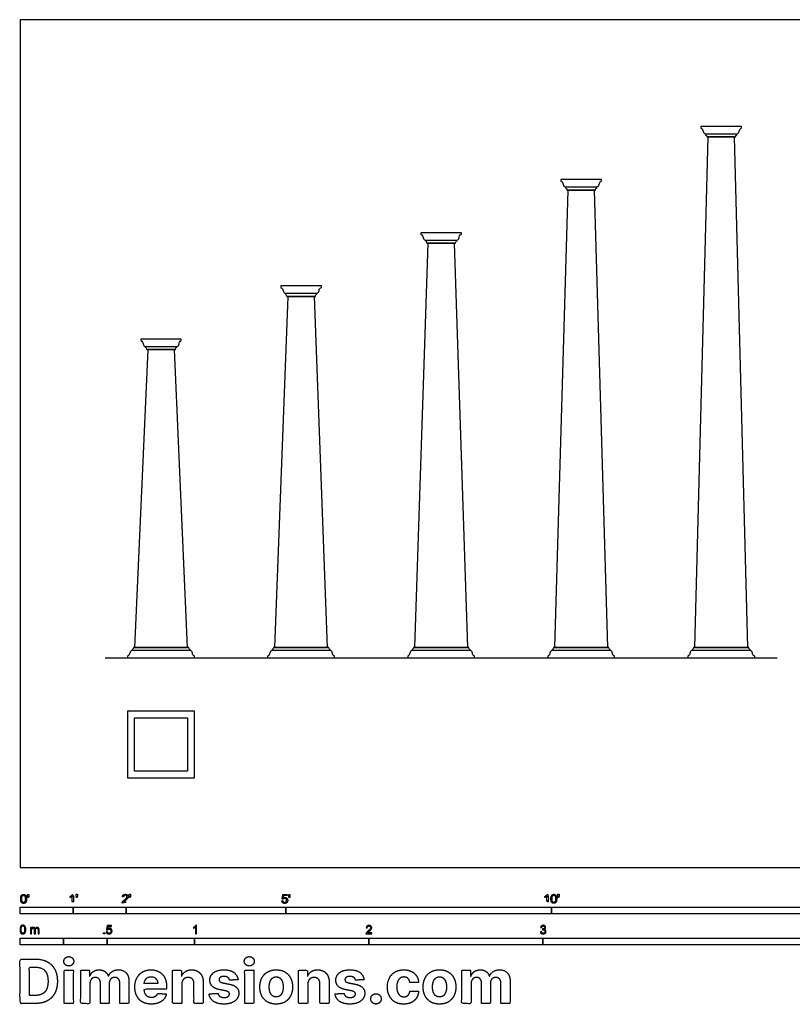
# Model space of a CAD drawing. Units: feet. Extents: x 0 to 44.2, y -2.6 to 16.
# Drawn here: x 0 to 14.5, y -2.6 to 16 of the extents above; entities that cross this region are included whole.
import ezdxf

# ---------------------------------------------------------------- set-up
doc = ezdxf.new("R2010")
doc.units = ezdxf.units.FT
doc.header["$MEASUREMENT"] = 0
for name, color, linetype, true_color in [('2D$AG-BUILDINGS', 7, 'Continuous', 0x66ccff), ('2D$AG-DIAGRAM', 7, 'Continuous', 0xfecc66), ('2D$N-SYMB', 7, 'Continuous', 0x800040), ('2D$X-DIMENSIONS.COM', 7, 'Continuous', 0x800080), ('2D$X-VPRT', 7, 'Continuous', 0xfb02ff)]:
    doc.layers.add(name, color=color, linetype=linetype, true_color=true_color)

msp = doc.modelspace()

# ---------------------------------------------------------------- linework, layer by layer
at = {"layer": '2D$AG-BUILDINGS'}
for points in [[(12.697, 4.14), (13.697, 4.14), (13.447, 13.744), (12.947, 13.744)], [(10.061, 4.14), (11.061, 4.14), (10.811, 12.744), (10.311, 12.744)], [(7.426, 4.14), (8.426, 4.14), (8.176, 11.744), (7.676, 11.744)], [(4.79, 4.14), (5.79, 4.14), (5.54, 10.744), (5.04, 10.744)], [(2.155, 4.14), (3.155, 4.14), (2.905, 9.744), (2.405, 9.744)], [(2.025, 1.682), (3.285, 1.682), (3.285, 2.942), (2.025, 2.942)], [(2.155, 2.812), (3.155, 2.812), (3.155, 1.812), (2.155, 1.812)]]:
    msp.add_lwpolyline(points, close=True, dxfattribs=at)
for points in [[(12.9, 13.803), (13.197, 13.803), (13.493, 13.803)], [(10.265, 12.803), (10.561, 12.803), (10.858, 12.803)], [(7.629, 11.803), (7.926, 11.803), (8.222, 11.803)], [(4.994, 10.803), (5.29, 10.803), (5.587, 10.803)], [(2.358, 9.803), (2.655, 9.803), (2.952, 9.803)], [(3.202, 4.082), (2.655, 4.082), (2.108, 4.082)], [(5.837, 4.082), (5.29, 4.082), (4.744, 4.082)], [(8.472, 4.082), (7.926, 4.082), (7.379, 4.082)], [(11.108, 4.082), (10.561, 4.082), (10.015, 4.082)], [(13.743, 4.082), (13.197, 4.082), (12.65, 4.082)]]:
    msp.add_lwpolyline(points, dxfattribs=at)
for points in [[(12.927, 13.744), (12.925, 13.766), (12.915, 13.781), (12.9, 13.787), (12.9, 13.792), (12.9, 13.798), (12.9, 13.803), (12.867, 13.807), (12.858, 13.852), (12.849, 13.896), (12.816, 13.913), (12.816, 13.922), (12.816, 13.932), (12.816, 13.942), (12.86, 13.942), (12.903, 13.942), (12.947, 13.942), (12.985, 13.942), (13.091, 13.942), (13.197, 13.942), (13.303, 13.942), (13.408, 13.942), (13.447, 13.942), (13.49, 13.942), (13.533, 13.942), (13.577, 13.942), (13.577, 13.932), (13.577, 13.922), (13.577, 13.913), (13.544, 13.896), (13.535, 13.852), (13.526, 13.807), (13.493, 13.803), (13.493, 13.798), (13.493, 13.792), (13.493, 13.787), (13.478, 13.781), (13.469, 13.766), (13.466, 13.744), (13.46, 13.744), (13.453, 13.744), (13.447, 13.744), (13.408, 13.744), (13.303, 13.744), (13.197, 13.744), (13.091, 13.744), (12.985, 13.744), (12.947, 13.744), (12.94, 13.744), (12.934, 13.744), (12.927, 13.744)], [(10.292, 12.744), (10.289, 12.766), (10.28, 12.781), (10.265, 12.787), (10.265, 12.792), (10.265, 12.798), (10.265, 12.803), (10.232, 12.807), (10.223, 12.852), (10.214, 12.896), (10.181, 12.913), (10.181, 12.922), (10.181, 12.932), (10.181, 12.942), (10.224, 12.942), (10.268, 12.942), (10.311, 12.942), (10.349, 12.942), (10.455, 12.942), (10.561, 12.942), (10.667, 12.942), (10.773, 12.942), (10.811, 12.942), (10.855, 12.942), (10.898, 12.942), (10.941, 12.942), (10.941, 12.932), (10.941, 12.922), (10.941, 12.913), (10.909, 12.896), (10.9, 12.852), (10.89, 12.807), (10.858, 12.803), (10.858, 12.798), (10.858, 12.792), (10.858, 12.787), (10.842, 12.781), (10.833, 12.766), (10.831, 12.744), (10.824, 12.744), (10.818, 12.744), (10.811, 12.744), (10.773, 12.744), (10.667, 12.744), (10.561, 12.744), (10.455, 12.744), (10.349, 12.744), (10.311, 12.744), (10.305, 12.744), (10.298, 12.744), (10.292, 12.744)], [(7.656, 11.744), (7.654, 11.766), (7.645, 11.781), (7.629, 11.787), (7.629, 11.792), (7.629, 11.798), (7.629, 11.803), (7.597, 11.807), (7.587, 11.852), (7.578, 11.896), (7.546, 11.913), (7.546, 11.922), (7.546, 11.932), (7.546, 11.942), (7.589, 11.942), (7.632, 11.942), (7.676, 11.942), (7.714, 11.942), (7.82, 11.942), (7.926, 11.942), (8.032, 11.942), (8.138, 11.942), (8.176, 11.942), (8.219, 11.942), (8.263, 11.942), (8.306, 11.942), (8.306, 11.932), (8.306, 11.922), (8.306, 11.913), (8.273, 11.896), (8.264, 11.852), (8.255, 11.807), (8.222, 11.803), (8.222, 11.798), (8.222, 11.792), (8.222, 11.787), (8.207, 11.781), (8.198, 11.766), (8.195, 11.744), (8.189, 11.744), (8.182, 11.744), (8.176, 11.744), (8.138, 11.744), (8.032, 11.744), (7.926, 11.744), (7.82, 11.744), (7.714, 11.744), (7.676, 11.744), (7.669, 11.744), (7.663, 11.744), (7.656, 11.744)], [(5.021, 10.744), (5.018, 10.766), (5.009, 10.781), (4.994, 10.787), (4.994, 10.792), (4.994, 10.798), (4.994, 10.803), (4.961, 10.807), (4.952, 10.852), (4.943, 10.896), (4.91, 10.913), (4.91, 10.922), (4.91, 10.932), (4.91, 10.942), (4.954, 10.942), (4.997, 10.942), (5.04, 10.942), (5.079, 10.942), (5.184, 10.942), (5.29, 10.942), (5.396, 10.942), (5.502, 10.942), (5.54, 10.942), (5.584, 10.942), (5.627, 10.942), (5.671, 10.942), (5.671, 10.932), (5.671, 10.922), (5.671, 10.913), (5.638, 10.896), (5.629, 10.852), (5.62, 10.807), (5.587, 10.803), (5.587, 10.798), (5.587, 10.792), (5.587, 10.787), (5.571, 10.781), (5.562, 10.766), (5.56, 10.744), (5.553, 10.744), (5.547, 10.744), (5.54, 10.744), (5.502, 10.744), (5.396, 10.744), (5.29, 10.744), (5.184, 10.744), (5.079, 10.744), (5.04, 10.744), (5.034, 10.744), (5.027, 10.744), (5.021, 10.744)], [(2.386, 9.744), (2.383, 9.766), (2.374, 9.781), (2.358, 9.787), (2.358, 9.792), (2.358, 9.798), (2.358, 9.803), (2.326, 9.807), (2.317, 9.852), (2.307, 9.896), (2.275, 9.913), (2.275, 9.922), (2.275, 9.932), (2.275, 9.942), (2.318, 9.942), (2.362, 9.942), (2.405, 9.942), (2.443, 9.942), (2.549, 9.942), (2.655, 9.942), (2.761, 9.942), (2.867, 9.942), (2.905, 9.942), (2.948, 9.942), (2.992, 9.942), (3.035, 9.942), (3.035, 9.932), (3.035, 9.922), (3.035, 9.913), (3.003, 9.896), (2.993, 9.852), (2.984, 9.807), (2.952, 9.803), (2.952, 9.798), (2.952, 9.792), (2.952, 9.787), (2.936, 9.781), (2.927, 9.766), (2.924, 9.744), (2.918, 9.744), (2.911, 9.744), (2.905, 9.744), (2.867, 9.744), (2.761, 9.744), (2.655, 9.744), (2.549, 9.744), (2.443, 9.744), (2.405, 9.744), (2.398, 9.744), (2.392, 9.744), (2.386, 9.744)], [(3.174, 4.14), (3.177, 4.118), (3.186, 4.104), (3.202, 4.097), (3.202, 4.092), (3.202, 4.087), (3.202, 4.082), (3.234, 4.077), (3.243, 4.033), (3.253, 3.988), (3.285, 3.972), (3.285, 3.962), (3.285, 3.952), (3.285, 3.942), (3.242, 3.942), (3.198, 3.942), (3.155, 3.942), (2.867, 3.942), (2.761, 3.942), (2.655, 3.942), (2.549, 3.942), (2.443, 3.942), (2.155, 3.942), (2.112, 3.942), (2.068, 3.942), (2.025, 3.942), (2.025, 3.952), (2.025, 3.962), (2.025, 3.972), (2.057, 3.988), (2.067, 4.033), (2.076, 4.077), (2.108, 4.082), (2.108, 4.087), (2.108, 4.092), (2.108, 4.097), (2.124, 4.104), (2.133, 4.118), (2.136, 4.14), (2.142, 4.14), (2.148, 4.14), (2.155, 4.14), (2.443, 4.14), (2.549, 4.14), (2.655, 4.14), (2.761, 4.14), (2.867, 4.14), (3.155, 4.14), (3.161, 4.14), (3.168, 4.14), (3.174, 4.14)], [(5.81, 4.14), (5.812, 4.118), (5.821, 4.104), (5.837, 4.097), (5.837, 4.092), (5.837, 4.087), (5.837, 4.082), (5.87, 4.077), (5.879, 4.033), (5.888, 3.988), (5.921, 3.972), (5.921, 3.962), (5.921, 3.952), (5.921, 3.942), (5.877, 3.942), (5.834, 3.942), (5.79, 3.942), (5.502, 3.942), (5.396, 3.942), (5.29, 3.942), (5.184, 3.942), (5.079, 3.942), (4.79, 3.942), (4.747, 3.942), (4.704, 3.942), (4.66, 3.942), (4.66, 3.952), (4.66, 3.962), (4.66, 3.972), (4.693, 3.988), (4.702, 4.033), (4.711, 4.077), (4.744, 4.082), (4.744, 4.087), (4.744, 4.092), (4.744, 4.097), (4.759, 4.104), (4.768, 4.118), (4.771, 4.14), (4.777, 4.14), (4.784, 4.14), (4.79, 4.14), (5.079, 4.14), (5.184, 4.14), (5.29, 4.14), (5.396, 4.14), (5.502, 4.14), (5.79, 4.14), (5.797, 4.14), (5.803, 4.14), (5.81, 4.14)], [(8.445, 4.14), (8.448, 4.118), (8.457, 4.104), (8.472, 4.097), (8.472, 4.092), (8.472, 4.087), (8.472, 4.082), (8.505, 4.077), (8.514, 4.033), (8.523, 3.988), (8.556, 3.972), (8.556, 3.962), (8.556, 3.952), (8.556, 3.942), (8.513, 3.942), (8.469, 3.942), (8.426, 3.942), (8.138, 3.942), (8.032, 3.942), (7.926, 3.942), (7.82, 3.942), (7.714, 3.942), (7.426, 3.942), (7.382, 3.942), (7.339, 3.942), (7.296, 3.942), (7.296, 3.952), (7.296, 3.962), (7.296, 3.972), (7.328, 3.988), (7.337, 4.033), (7.347, 4.077), (7.379, 4.082), (7.379, 4.087), (7.379, 4.092), (7.379, 4.097), (7.395, 4.104), (7.404, 4.118), (7.406, 4.14), (7.413, 4.14), (7.419, 4.14), (7.426, 4.14), (7.714, 4.14), (7.82, 4.14), (7.926, 4.14), (8.032, 4.14), (8.138, 4.14), (8.426, 4.14), (8.432, 4.14), (8.439, 4.14), (8.445, 4.14)], [(11.081, 4.14), (11.083, 4.118), (11.092, 4.104), (11.108, 4.097), (11.108, 4.092), (11.108, 4.087), (11.108, 4.082), (11.14, 4.077), (11.15, 4.033), (11.159, 3.988), (11.191, 3.972), (11.191, 3.962), (11.191, 3.952), (11.191, 3.942), (11.148, 3.942), (11.105, 3.942), (11.061, 3.942), (10.773, 3.942), (10.667, 3.942), (10.561, 3.942), (10.455, 3.942), (10.349, 3.942), (10.061, 3.942), (10.018, 3.942), (9.974, 3.942), (9.931, 3.942), (9.931, 3.952), (9.931, 3.962), (9.931, 3.972), (9.964, 3.988), (9.973, 4.033), (9.982, 4.077), (10.015, 4.082), (10.015, 4.087), (10.015, 4.092), (10.015, 4.097), (10.03, 4.104), (10.039, 4.118), (10.042, 4.14), (10.048, 4.14), (10.055, 4.14), (10.061, 4.14), (10.349, 4.14), (10.455, 4.14), (10.561, 4.14), (10.667, 4.14), (10.773, 4.14), (11.061, 4.14), (11.068, 4.14), (11.074, 4.14), (11.081, 4.14)], [(13.716, 4.14), (13.719, 4.118), (13.728, 4.104), (13.743, 4.097), (13.743, 4.092), (13.743, 4.087), (13.743, 4.082), (13.776, 4.077), (13.785, 4.033), (13.794, 3.988), (13.827, 3.972), (13.827, 3.962), (13.827, 3.952), (13.827, 3.942), (13.783, 3.942), (13.74, 3.942), (13.697, 3.942), (13.408, 3.942), (13.303, 3.942), (13.197, 3.942), (13.091, 3.942), (12.985, 3.942), (12.697, 3.942), (12.653, 3.942), (12.61, 3.942), (12.566, 3.942), (12.566, 3.952), (12.566, 3.962), (12.566, 3.972), (12.599, 3.988), (12.608, 4.033), (12.617, 4.077), (12.65, 4.082), (12.65, 4.087), (12.65, 4.092), (12.65, 4.097), (12.665, 4.104), (12.675, 4.118), (12.677, 4.14), (12.684, 4.14), (12.69, 4.14), (12.697, 4.14), (12.985, 4.14), (13.091, 4.14), (13.197, 4.14), (13.303, 4.14), (13.408, 4.14), (13.697, 4.14), (13.703, 4.14), (13.71, 4.14), (13.716, 4.14)]]:
    msp.add_open_spline(points, degree=3, knots=[-41.24178, -41.24178, -41.24178, -41.24178, -39.052411, -39.052411, -39.052411, -38.584754, -38.584754, -38.584754, -35.458627, -32.3325, -32.3325, -32.3325, -31.4325, -31.4325, -31.4325, -25.4, -25.4, -25.4, -15.71625, -15.71625, -15.71625, -6.0325, -6.0325, -6.0325, 0, 0, 0, 0.9, 0.9, 0.9, 4.026127, 7.152254, 7.152254, 7.152254, 7.619911, 7.619911, 7.619911, 9.80928, 9.80928, 9.80928, 10.70928, 10.70928, 10.70928, 20.39303, 20.39303, 20.39303, 30.07678, 30.07678, 30.07678, 30.97678, 30.97678, 30.97678, 30.97678], dxfattribs=at)
at = {"layer": '2D$AG-DIAGRAM'}
msp.add_lwpolyline([(1.604, 3.942), (14.248, 3.942)], dxfattribs=at)
at = {"layer": '2D$N-SYMB'}
for points in [[(0, -0.875), (0, -0.75), (1, -0.75), (1, -0.875)], [(1, -0.875), (1, -0.75), (2, -0.75), (2, -0.875)], [(2, -0.875), (2, -0.75), (5, -0.75), (5, -0.875)], [(5, -0.875), (5, -0.75), (10, -0.75), (10, -0.875)], [(10, -0.875), (10, -0.75), (20, -0.75), (20, -0.875)], [(1.57, -1.254), (1.57, -1.231), (1.593, -1.231), (1.593, -1.254)], [(0, -1.455), (0, -1.33), (0.82, -1.33), (0.82, -1.455)], [(0.82, -1.455), (0.82, -1.33), (1.64, -1.33), (1.64, -1.455)], [(1.64, -1.455), (1.64, -1.33), (3.281, -1.33), (3.281, -1.455)], [(3.281, -1.455), (3.281, -1.33), (6.562, -1.33), (6.562, -1.455)], [(6.562, -1.455), (6.562, -1.33), (9.843, -1.33), (9.843, -1.455)], [(9.843, -1.455), (9.843, -1.33), (16.404, -1.33), (16.404, -1.455)]]:
    msp.add_lwpolyline(points, close=True, dxfattribs=at)
for points, degree, knots in [([(0.012, -0.594), (0.012, -0.641), (0.029, -0.662), (0.042, -0.679), (0.066, -0.679), (0.085, -0.679), (0.097, -0.669), (0.109, -0.659), (0.115, -0.641), (0.121, -0.623), (0.121, -0.594), (0.121, -0.569), (0.117, -0.554), (0.113, -0.54), (0.107, -0.53), (0.1, -0.52), (0.09, -0.514), (0.08, -0.509), (0.066, -0.509), (0.048, -0.509), (0.036, -0.519), (0.024, -0.528), (0.018, -0.546), (0.012, -0.564), (0.012, -0.594)], 2, [-12, -12, -12, -11, -11, -10, -10, -9, -9, -8, -8, -7, -7, -6, -6, -5, -5, -4, -4, -3, -3, -2, -2, -1, -1, 0, 0, 0]), ([(0.033, -0.594), (0.033, -0.635), (0.043, -0.648), (0.052, -0.662), (0.066, -0.662), (0.08, -0.662), (0.09, -0.648), (0.1, -0.635), (0.1, -0.594), (0.1, -0.553), (0.09, -0.539), (0.08, -0.526), (0.066, -0.526), (0.052, -0.526), (0.044, -0.538), (0.033, -0.553), (0.033, -0.594)], 2, [0, 0, 0, 1, 1, 2, 2, 3, 3, 4, 4, 5, 5, 6, 6, 7, 7, 8, 8, 8]), ([(0.147, -0.568), (0.154, -0.568), (0.16, -0.568), (0.163, -0.553), (0.165, -0.537), (0.165, -0.523), (0.165, -0.509), (0.154, -0.509), (0.142, -0.509), (0.142, -0.523), (0.142, -0.537), (0.145, -0.553), (0.147, -0.568)], 2, [-6, -6, -6, -5, -5, -4, -4, -3, -3, -2, -2, -1, -1, 0, 0, 0]), ([(0.984, -0.543), (0.984, -0.609), (0.984, -0.674), (0.994, -0.674), (1.004, -0.674), (1.004, -0.59), (1.004, -0.507), (0.997, -0.507), (0.991, -0.507), (0.985, -0.517), (0.973, -0.529), (0.96, -0.54), (0.943, -0.548), (0.943, -0.558), (0.943, -0.568), (0.952, -0.565), (0.964, -0.558), (0.976, -0.551), (0.984, -0.543)], 2, [0, 0, 0, 0.130311, 0.130311, 0.150761, 0.150761, 0.317996, 0.317996, 0.331175, 0.331175, 1.331175, 1.331175, 2.331175, 2.331175, 3.331175, 3.331175, 4.331175, 4.331175, 5.331175, 5.331175, 5.331175]), ([(1.062, -0.566), (1.068, -0.566), (1.075, -0.566), (1.077, -0.551), (1.08, -0.535), (1.08, -0.521), (1.08, -0.507), (1.069, -0.507), (1.057, -0.507), (1.057, -0.521), (1.057, -0.535), (1.06, -0.551), (1.062, -0.566)], 2, [-6, -6, -6, -5, -5, -4, -4, -3, -3, -2, -2, -1, -1, 0, 0, 0]), ([(1.924, -0.674), (1.979, -0.674), (2.034, -0.674), (2.034, -0.664), (2.034, -0.654), (1.993, -0.654), (1.952, -0.654), (1.955, -0.649), (1.961, -0.643), (1.966, -0.638), (1.984, -0.622), (2.006, -0.603), (2.016, -0.593), (2.025, -0.582), (2.029, -0.572), (2.033, -0.563), (2.033, -0.553), (2.033, -0.533), (2.019, -0.52), (2.005, -0.507), (1.981, -0.507), (1.958, -0.507), (1.944, -0.519), (1.93, -0.531), (1.927, -0.555), (1.938, -0.556), (1.948, -0.557), (1.949, -0.541), (1.957, -0.532), (1.966, -0.523), (1.981, -0.523), (1.995, -0.523), (2.004, -0.532), (2.012, -0.54), (2.012, -0.552), (2.012, -0.564), (2.003, -0.577), (1.993, -0.59), (1.966, -0.612), (1.949, -0.627), (1.939, -0.637), (1.93, -0.648), (1.926, -0.66), (1.923, -0.666), (1.924, -0.674)], 2, [0, 0, 0, 0.110089, 0.110089, 0.129743, 0.129743, 0.211429, 0.211429, 1.211429, 1.211429, 2.211429, 2.211429, 3.211429, 3.211429, 4.211429, 4.211429, 5.211429, 5.211429, 6.211429, 6.211429, 7.211429, 7.211429, 8.211429, 8.211429, 9.211429, 9.211429, 10.211429, 10.211429, 11.211429, 11.211429, 12.211429, 12.211429, 13.211429, 13.211429, 14.211429, 14.211429, 15.211429, 15.211429, 16.211429, 16.211429, 17.211429, 17.211429, 18.211429, 18.211429, 19.211429, 19.211429, 19.211429]), ([(2.061, -0.566), (2.068, -0.566), (2.074, -0.566), (2.077, -0.551), (2.079, -0.535), (2.079, -0.521), (2.079, -0.507), (2.068, -0.507), (2.056, -0.507), (2.056, -0.521), (2.056, -0.535), (2.059, -0.551), (2.061, -0.566)], 2, [-6, -6, -6, -5, -5, -4, -4, -3, -3, -2, -2, -1, -1, 0, 0, 0]), ([(4.928, -0.632), (4.93, -0.653), (4.944, -0.666), (4.959, -0.679), (4.981, -0.679), (5.009, -0.679), (5.025, -0.659), (5.038, -0.642), (5.038, -0.62), (5.038, -0.596), (5.023, -0.581), (5.008, -0.566), (4.986, -0.566), (4.97, -0.566), (4.955, -0.576), (4.959, -0.554), (4.964, -0.531), (4.997, -0.531), (5.03, -0.531), (5.03, -0.521), (5.03, -0.512), (4.989, -0.512), (4.948, -0.512), (4.94, -0.554), (4.931, -0.597), (4.941, -0.599), (4.951, -0.6), (4.955, -0.593), (4.963, -0.588), (4.971, -0.584), (4.981, -0.584), (4.997, -0.584), (5.007, -0.594), (5.017, -0.604), (5.017, -0.621), (5.017, -0.64), (5.006, -0.651), (4.996, -0.662), (4.981, -0.662), (4.969, -0.662), (4.96, -0.654), (4.952, -0.646), (4.949, -0.631), (4.939, -0.631), (4.928, -0.632)], 2, [-29, -29, -29, -28, -28, -27, -27, -26, -26, -25, -25, -24, -24, -23, -23, -22, -22, -21, -21, -20, -20, -19, -19, -18, -18, -17, -17, -16, -16, -15, -15, -14, -14, -13, -13, -12, -12, -11, -11, -10, -10, -9, -9, -8, -8, -7, -7, -7]), ([(5.063, -0.568), (5.069, -0.568), (5.076, -0.568), (5.078, -0.553), (5.081, -0.537), (5.081, -0.523), (5.081, -0.509), (5.069, -0.509), (5.058, -0.509), (5.058, -0.523), (5.058, -0.537), (5.06, -0.553), (5.063, -0.568)], 2, [-6, -6, -6, -5, -5, -4, -4, -3, -3, -2, -2, -1, -1, 0, 0, 0]), ([(9.919, -0.543), (9.919, -0.609), (9.919, -0.674), (9.929, -0.674), (9.94, -0.674), (9.94, -0.59), (9.94, -0.507), (9.933, -0.507), (9.927, -0.507), (9.921, -0.517), (9.908, -0.529), (9.896, -0.54), (9.878, -0.548), (9.878, -0.558), (9.878, -0.568), (9.888, -0.565), (9.9, -0.558), (9.912, -0.551), (9.919, -0.543)], 2, [0, 0, 0, 0.130311, 0.130311, 0.150761, 0.150761, 0.317996, 0.317996, 0.331175, 0.331175, 1.331175, 1.331175, 2.331175, 2.331175, 3.331175, 3.331175, 4.331175, 4.331175, 5.331175, 5.331175, 5.331175]), ([(9.992, -0.592), (9.992, -0.639), (10.009, -0.659), (10.022, -0.677), (10.046, -0.677), (10.065, -0.677), (10.077, -0.667), (10.089, -0.657), (10.095, -0.639), (10.101, -0.621), (10.101, -0.592), (10.101, -0.567), (10.097, -0.552), (10.093, -0.538), (10.087, -0.527), (10.08, -0.517), (10.07, -0.512), (10.06, -0.507), (10.046, -0.507), (10.028, -0.507), (10.016, -0.516), (10.004, -0.526), (9.998, -0.544), (9.992, -0.562), (9.992, -0.592)], 2, [-12, -12, -12, -11, -11, -10, -10, -9, -9, -8, -8, -7, -7, -6, -6, -5, -5, -4, -4, -3, -3, -2, -2, -1, -1, 0, 0, 0]), ([(10.013, -0.592), (10.013, -0.633), (10.023, -0.646), (10.032, -0.66), (10.046, -0.66), (10.06, -0.66), (10.07, -0.646), (10.08, -0.633), (10.08, -0.592), (10.08, -0.551), (10.07, -0.537), (10.06, -0.523), (10.046, -0.523), (10.032, -0.523), (10.024, -0.535), (10.013, -0.551), (10.013, -0.592)], 2, [0, 0, 0, 1, 1, 2, 2, 3, 3, 4, 4, 5, 5, 6, 6, 7, 7, 8, 8, 8]), ([(10.127, -0.566), (10.134, -0.566), (10.14, -0.566), (10.143, -0.551), (10.145, -0.535), (10.145, -0.521), (10.145, -0.507), (10.134, -0.507), (10.122, -0.507), (10.122, -0.521), (10.122, -0.535), (10.125, -0.551), (10.127, -0.566)], 2, [-6, -6, -6, -5, -5, -4, -4, -3, -3, -2, -2, -1, -1, 0, 0, 0]), ([(0, -1.17), (0, -1.151), (0.002, -1.135), (0.006, -1.123), (0.01, -1.111), (0.016, -1.102), (0.024, -1.095), (0.032, -1.09), (0.042, -1.086), (0.053, -1.086), (0.062, -1.086), (0.07, -1.088), (0.077, -1.092), (0.084, -1.094), (0.089, -1.1), (0.094, -1.106), (0.098, -1.113), (0.101, -1.121), (0.104, -1.131), (0.106, -1.141), (0.108, -1.154), (0.108, -1.17), (0.108, -1.189), (0.106, -1.205), (0.102, -1.217), (0.098, -1.229), (0.092, -1.238), (0.084, -1.245), (0.076, -1.251), (0.066, -1.253), (0.053, -1.253), (0.038, -1.253), (0.026, -1.249), (0.017, -1.237), (0.006, -1.223), (0, -1.201), (0, -1.17)], 3, [0, 0, 0, 0, 1, 1, 1, 2, 2, 2, 3, 3, 3, 4, 4, 4, 5, 5, 5, 6, 6, 6, 7, 7, 7, 8, 8, 8, 9, 9, 9, 10, 10, 10, 11, 11, 11, 12, 12, 12, 12]), ([(0.021, -1.17), (0.021, -1.197), (0.024, -1.215), (0.031, -1.224), (0.037, -1.233), (0.044, -1.238), (0.053, -1.238), (0.063, -1.238), (0.071, -1.233), (0.077, -1.224), (0.083, -1.215), (0.087, -1.197), (0.087, -1.17), (0.087, -1.143), (0.083, -1.125), (0.077, -1.116), (0.071, -1.107), (0.063, -1.102), (0.053, -1.102), (0.044, -1.102), (0.037, -1.106), (0.032, -1.114), (0.025, -1.124), (0.021, -1.143), (0.021, -1.17)], 3, [0, 0, 0, 0, 1, 1, 1, 2, 2, 2, 3, 3, 3, 4, 4, 4, 5, 5, 5, 6, 6, 6, 7, 7, 7, 8, 8, 8, 8]), ([(1.623, -1.212), (1.63, -1.211), (1.636, -1.21), (1.643, -1.21), (1.645, -1.221), (1.648, -1.228), (1.654, -1.233), (1.66, -1.238), (1.667, -1.241), (1.675, -1.241), (1.685, -1.241), (1.693, -1.237), (1.7, -1.23), (1.707, -1.223), (1.71, -1.213), (1.71, -1.201), (1.71, -1.189), (1.707, -1.18), (1.701, -1.173), (1.694, -1.167), (1.685, -1.163), (1.675, -1.163), (1.668, -1.163), (1.662, -1.165), (1.657, -1.168), (1.652, -1.171), (1.648, -1.175), (1.645, -1.179), (1.639, -1.178), (1.632, -1.178), (1.626, -1.177), (1.631, -1.149), (1.636, -1.12), (1.641, -1.092), (1.669, -1.092), (1.696, -1.092), (1.723, -1.092), (1.723, -1.099), (1.723, -1.105), (1.723, -1.112), (1.702, -1.112), (1.68, -1.112), (1.658, -1.112), (1.655, -1.127), (1.652, -1.142), (1.649, -1.156), (1.659, -1.149), (1.669, -1.146), (1.68, -1.146), (1.695, -1.146), (1.707, -1.15), (1.717, -1.16), (1.726, -1.17), (1.731, -1.183), (1.731, -1.199), (1.731, -1.214), (1.727, -1.227), (1.718, -1.237), (1.708, -1.251), (1.694, -1.256), (1.675, -1.256), (1.66, -1.256), (1.648, -1.253), (1.638, -1.245), (1.63, -1.236), (1.624, -1.226), (1.623, -1.212)], 3, [0, 0, 0, 0, 1, 1, 1, 2, 2, 2, 3, 3, 3, 4, 4, 4, 5, 5, 5, 6, 6, 6, 7, 7, 7, 8, 8, 8, 9, 9, 9, 10, 10, 10, 11, 11, 11, 12, 12, 12, 13, 13, 13, 14, 14, 14, 15, 15, 15, 16, 16, 16, 17, 17, 17, 18, 18, 18, 19, 19, 19, 20, 20, 20, 21, 21, 21, 22, 22, 22, 22]), ([(3.323, -1.254), (3.317, -1.254), (3.31, -1.254), (3.304, -1.254), (3.304, -1.211), (3.304, -1.169), (3.304, -1.126), (3.299, -1.131), (3.292, -1.136), (3.284, -1.14), (3.276, -1.145), (3.269, -1.148), (3.263, -1.15), (3.263, -1.144), (3.263, -1.137), (3.263, -1.131), (3.274, -1.126), (3.284, -1.119), (3.293, -1.112), (3.301, -1.104), (3.307, -1.097), (3.31, -1.089), (3.315, -1.089), (3.319, -1.089), (3.323, -1.089), (3.323, -1.144), (3.323, -1.199), (3.323, -1.254)], 3, [0, 0, 0, 0, 1, 1, 1, 2, 2, 2, 3, 3, 3, 4, 4, 4, 5, 5, 5, 6, 6, 6, 7, 7, 7, 8, 8, 8, 9, 9, 9, 9]), ([(6.619, -1.235), (6.619, -1.242), (6.619, -1.248), (6.619, -1.254), (6.583, -1.254), (6.547, -1.254), (6.511, -1.254), (6.51, -1.25), (6.511, -1.245), (6.513, -1.24), (6.516, -1.233), (6.52, -1.226), (6.526, -1.219), (6.533, -1.212), (6.541, -1.204), (6.553, -1.194), (6.571, -1.179), (6.582, -1.167), (6.589, -1.159), (6.595, -1.15), (6.598, -1.143), (6.598, -1.135), (6.598, -1.127), (6.595, -1.12), (6.59, -1.115), (6.584, -1.109), (6.577, -1.106), (6.568, -1.106), (6.558, -1.106), (6.55, -1.109), (6.544, -1.115), (6.538, -1.121), (6.535, -1.129), (6.535, -1.14), (6.528, -1.139), (6.521, -1.138), (6.514, -1.138), (6.516, -1.122), (6.521, -1.11), (6.531, -1.102), (6.54, -1.094), (6.553, -1.089), (6.568, -1.089), (6.583, -1.089), (6.596, -1.094), (6.605, -1.103), (6.615, -1.112), (6.619, -1.123), (6.619, -1.136), (6.619, -1.142), (6.618, -1.148), (6.615, -1.154), (6.612, -1.161), (6.608, -1.167), (6.602, -1.175), (6.595, -1.182), (6.585, -1.191), (6.571, -1.204), (6.559, -1.214), (6.551, -1.221), (6.548, -1.225), (6.544, -1.228), (6.541, -1.231), (6.539, -1.235), (6.566, -1.235), (6.592, -1.235), (6.619, -1.235)], 3, [0, 0, 0, 0, 1, 1, 1, 2, 2, 2, 3, 3, 3, 4, 4, 4, 5, 5, 5, 6, 6, 6, 7, 7, 7, 8, 8, 8, 9, 9, 9, 10, 10, 10, 11, 11, 11, 12, 12, 12, 13, 13, 13, 14, 14, 14, 15, 15, 15, 16, 16, 16, 17, 17, 17, 18, 18, 18, 19, 19, 19, 20, 20, 20, 21, 21, 21, 22, 22, 22, 22]), ([(9.793, -1.212), (9.8, -1.211), (9.807, -1.21), (9.814, -1.209), (9.816, -1.22), (9.82, -1.229), (9.826, -1.233), (9.831, -1.238), (9.838, -1.241), (9.845, -1.241), (9.855, -1.241), (9.863, -1.237), (9.87, -1.231), (9.876, -1.225), (9.88, -1.217), (9.88, -1.207), (9.88, -1.197), (9.876, -1.19), (9.87, -1.184), (9.864, -1.178), (9.856, -1.174), (9.847, -1.174), (9.844, -1.174), (9.839, -1.175), (9.834, -1.177), (9.834, -1.171), (9.835, -1.165), (9.836, -1.159), (9.837, -1.159), (9.838, -1.159), (9.839, -1.159), (9.847, -1.159), (9.855, -1.157), (9.862, -1.152), (9.869, -1.148), (9.872, -1.142), (9.872, -1.132), (9.872, -1.125), (9.869, -1.119), (9.864, -1.114), (9.859, -1.109), (9.853, -1.106), (9.845, -1.106), (9.838, -1.106), (9.831, -1.109), (9.826, -1.114), (9.821, -1.119), (9.817, -1.126), (9.816, -1.136), (9.809, -1.135), (9.802, -1.134), (9.795, -1.133), (9.798, -1.119), (9.803, -1.108), (9.812, -1.101), (9.821, -1.093), (9.832, -1.089), (9.844, -1.089), (9.853, -1.089), (9.862, -1.091), (9.869, -1.095), (9.877, -1.099), (9.883, -1.105), (9.887, -1.111), (9.891, -1.118), (9.893, -1.125), (9.893, -1.133), (9.893, -1.14), (9.891, -1.146), (9.887, -1.151), (9.883, -1.157), (9.878, -1.162), (9.87, -1.165), (9.88, -1.168), (9.888, -1.172), (9.893, -1.18), (9.898, -1.187), (9.901, -1.196), (9.901, -1.206), (9.901, -1.221), (9.896, -1.232), (9.885, -1.242), (9.875, -1.252), (9.861, -1.256), (9.845, -1.256), (9.832, -1.256), (9.819, -1.253), (9.81, -1.244), (9.8, -1.236), (9.795, -1.225), (9.793, -1.212)], 3, [0, 0, 0, 0, 1, 1, 1, 2, 2, 2, 3, 3, 3, 4, 4, 4, 5, 5, 5, 6, 6, 6, 7, 7, 7, 8, 8, 8, 9, 9, 9, 10, 10, 10, 11, 11, 11, 12, 12, 12, 13, 13, 13, 14, 14, 14, 15, 15, 15, 16, 16, 16, 17, 17, 17, 18, 18, 18, 19, 19, 19, 20, 20, 20, 21, 21, 21, 22, 22, 22, 23, 23, 23, 24, 24, 24, 25, 25, 25, 26, 26, 26, 27, 27, 27, 28, 28, 28, 29, 29, 29, 30, 30, 30, 30]), ([(0.198, -1.251), (0.198, -1.211), (0.198, -1.172), (0.198, -1.132), (0.204, -1.132), (0.209, -1.132), (0.215, -1.132), (0.215, -1.138), (0.215, -1.143), (0.215, -1.149), (0.219, -1.143), (0.224, -1.138), (0.23, -1.135), (0.236, -1.131), (0.243, -1.129), (0.251, -1.129), (0.26, -1.129), (0.268, -1.131), (0.273, -1.135), (0.279, -1.139), (0.283, -1.144), (0.285, -1.15), (0.294, -1.136), (0.306, -1.129), (0.322, -1.129), (0.334, -1.129), (0.343, -1.133), (0.349, -1.139), (0.356, -1.146), (0.359, -1.156), (0.359, -1.17), (0.359, -1.197), (0.359, -1.224), (0.359, -1.251), (0.352, -1.251), (0.346, -1.251), (0.339, -1.251), (0.339, -1.226), (0.339, -1.201), (0.339, -1.177), (0.339, -1.168), (0.338, -1.163), (0.337, -1.159), (0.335, -1.155), (0.333, -1.152), (0.329, -1.15), (0.326, -1.148), (0.322, -1.147), (0.317, -1.147), (0.309, -1.147), (0.302, -1.15), (0.296, -1.155), (0.291, -1.161), (0.289, -1.17), (0.289, -1.181), (0.289, -1.205), (0.289, -1.228), (0.289, -1.251), (0.282, -1.251), (0.275, -1.251), (0.268, -1.251), (0.268, -1.225), (0.268, -1.199), (0.268, -1.174), (0.268, -1.165), (0.267, -1.158), (0.263, -1.154), (0.26, -1.149), (0.254, -1.147), (0.247, -1.147), (0.241, -1.147), (0.236, -1.148), (0.231, -1.152), (0.226, -1.155), (0.223, -1.159), (0.22, -1.165), (0.218, -1.171), (0.217, -1.178), (0.217, -1.189), (0.217, -1.21), (0.217, -1.23), (0.217, -1.251), (0.211, -1.251), (0.204, -1.251), (0.198, -1.251)], 3, [0, 0, 0, 0, 1, 1, 1, 2, 2, 2, 3, 3, 3, 4, 4, 4, 5, 5, 5, 6, 6, 6, 7, 7, 7, 8, 8, 8, 9, 9, 9, 10, 10, 10, 11, 11, 11, 12, 12, 12, 13, 13, 13, 14, 14, 14, 15, 15, 15, 16, 16, 16, 17, 17, 17, 18, 18, 18, 19, 19, 19, 20, 20, 20, 21, 21, 21, 22, 22, 22, 23, 23, 23, 24, 24, 24, 25, 25, 25, 26, 26, 26, 27, 27, 27, 28, 28, 28, 28])]:
    msp.add_open_spline(points, degree=degree, knots=knots, dxfattribs=at)
at = {"layer": '2D$X-DIMENSIONS.COM'}
for points, degree, knots in [([(0.295, -2.561), (0.422, -2.561), (0.514, -2.511), (0.605, -2.461), (0.654, -2.368), (0.703, -2.274), (0.703, -2.144), (0.703, -2.014), (0.654, -1.921), (0.605, -1.828), (0.514, -1.778), (0.424, -1.728), (0.298, -1.728), (0.149, -1.728), (0, -1.728), (0, -2.145), (0, -2.561), (0.148, -2.561), (0.295, -2.561)], 2, [-15, -15, -15, -14, -14, -13, -13, -12, -12, -11, -11, -10, -10, -9, -9, -8, -8, -7, -7, -6, -6, -6]), ([(0.918, -1.856), (0.956, -1.856), (0.984, -1.83), (1.011, -1.804), (1.011, -1.768), (1.011, -1.732), (0.984, -1.706), (0.956, -1.68), (0.917, -1.68), (0.879, -1.68), (0.851, -1.706), (0.824, -1.732), (0.824, -1.768), (0.824, -1.804), (0.851, -1.83), (0.879, -1.856), (0.918, -1.856)], 2, [-8, -8, -8, -7, -7, -6, -6, -5, -5, -4, -4, -3, -3, -2, -2, -1, -1, 0, 0, 0]), ([(4.315, -1.856), (4.354, -1.856), (4.381, -1.83), (4.409, -1.804), (4.409, -1.768), (4.409, -1.732), (4.381, -1.706), (4.354, -1.68), (4.315, -1.68), (4.277, -1.68), (4.249, -1.706), (4.221, -1.732), (4.221, -1.768), (4.221, -1.804), (4.249, -1.83), (4.277, -1.856), (4.315, -1.856)], 2, [-8, -8, -8, -7, -7, -6, -6, -5, -5, -4, -4, -3, -3, -2, -2, -1, -1, 0, 0, 0]), ([(0.288, -2.41), (0.366, -2.41), (0.42, -2.382), (0.473, -2.355), (0.5, -2.296), (0.527, -2.237), (0.527, -2.144), (0.527, -2.051), (0.5, -1.993), (0.473, -1.934), (0.42, -1.907), (0.367, -1.879), (0.288, -1.879), (0.232, -1.879), (0.176, -1.879), (0.176, -2.145), (0.176, -2.41), (0.232, -2.41), (0.288, -2.41)], 2, [-7.813477, -7.813477, -7.813477, -6.813477, -6.813477, -5.813477, -5.813477, -4.813477, -4.813477, -3.813477, -3.813477, -2.813477, -2.813477, -1.813477, -1.813477, -1.543945, -1.543945, -0.268555, -0.268555, 0, 0, 0]), ([(0.83, -2.561), (0.917, -2.561), (1.003, -2.561), (1.003, -2.249), (1.003, -1.936), (0.917, -1.936), (0.83, -1.936), (0.83, -2.249), (0.83, -2.561)], 2, [-4, -4, -4, -3, -3, -2, -2, -1, -1, 0, 0, 0]), ([(1.314, -2.046), (1.311, -2.046), (1.307, -2.046), (1.307, -1.991), (1.307, -1.936), (1.224, -1.936), (1.142, -1.936), (1.142, -2.249), (1.142, -2.561), (1.228, -2.561), (1.315, -2.561), (1.315, -2.374), (1.315, -2.186), (1.315, -2.151), (1.329, -2.126), (1.342, -2.1), (1.365, -2.085), (1.388, -2.071), (1.417, -2.071), (1.46, -2.071), (1.486, -2.098), (1.512, -2.125), (1.512, -2.171), (1.512, -2.366), (1.512, -2.561), (1.596, -2.561), (1.68, -2.561), (1.68, -2.37), (1.68, -2.18), (1.68, -2.131), (1.707, -2.101), (1.733, -2.071), (1.78, -2.071), (1.822, -2.071), (1.849, -2.097), (1.877, -2.123), (1.877, -2.175), (1.877, -2.368), (1.877, -2.561), (1.964, -2.561), (2.05, -2.561), (2.05, -2.351), (2.05, -2.141), (2.05, -2.039), (1.995, -1.984), (1.941, -1.928), (1.853, -1.928), (1.784, -1.928), (1.734, -1.96), (1.684, -1.993), (1.665, -2.046), (1.661, -2.046), (1.658, -2.046), (1.643, -1.992), (1.598, -1.96), (1.553, -1.928), (1.488, -1.928), (1.425, -1.928), (1.379, -1.96), (1.334, -1.992), (1.314, -2.046)], 2, [0, 0, 0, 0.017578, 0.017578, 0.282227, 0.282227, 0.678711, 0.678711, 2.178711, 2.178711, 2.594727, 2.594727, 3.495117, 3.495117, 4.495117, 4.495117, 5.495117, 5.495117, 6.495117, 6.495117, 7.495117, 7.495117, 8.495117, 8.495117, 9.495117, 9.495117, 10.495117, 10.495117, 11.495117, 11.495117, 12.495117, 12.495117, 13.495117, 13.495117, 14.495117, 14.495117, 15.495117, 15.495117, 16.495117, 16.495117, 17.495117, 17.495117, 18.495117, 18.495117, 19.495117, 19.495117, 20.495117, 20.495117, 21.495117, 21.495117, 22.495117, 22.495117, 23.495117, 23.495117, 24.495117, 24.495117, 25.495117, 25.495117, 26.495117, 26.495117, 27.495117, 27.495117, 27.495117]), ([(2.472, -2.573), (2.549, -2.573), (2.608, -2.55), (2.667, -2.526), (2.705, -2.483), (2.743, -2.44), (2.755, -2.382), (2.675, -2.377), (2.594, -2.372), (2.585, -2.395), (2.568, -2.411), (2.551, -2.428), (2.527, -2.436), (2.503, -2.444), (2.474, -2.444), (2.431, -2.444), (2.399, -2.426), (2.367, -2.407), (2.35, -2.374), (2.333, -2.34), (2.333, -2.293), (2.546, -2.293), (2.758, -2.293), (2.758, -2.269), (2.758, -2.245), (2.758, -2.166), (2.736, -2.106), (2.714, -2.046), (2.674, -2.007), (2.633, -1.968), (2.58, -1.948), (2.526, -1.928), (2.465, -1.928), (2.373, -1.928), (2.304, -1.969), (2.236, -2.009), (2.199, -2.082), (2.161, -2.155), (2.161, -2.252), (2.161, -2.35), (2.199, -2.423), (2.236, -2.495), (2.306, -2.534), (2.375, -2.573), (2.472, -2.573)], 2, [-3, -3, -3, -1.999602, -1.999602, -0.999203, -0.999203, 0.001195, 0.001195, 1.001594, 1.001594, 2.001992, 2.001992, 3.00239, 3.00239, 4.002789, 4.002789, 5.003187, 5.003187, 6.003586, 6.003586, 7.003984, 7.003984, 7.810461, 7.810461, 8.810461, 8.810461, 9.810461, 9.810461, 10.810461, 10.810461, 11.810461, 11.810461, 12.810461, 12.810461, 13.810461, 13.810461, 14.810461, 14.810461, 15.810461, 15.810461, 16.810461, 16.810461, 17.810461, 17.810461, 18.810461, 18.810461, 18.810461]), ([(3.045, -2.2), (3.045, -2.16), (3.06, -2.131), (3.075, -2.102), (3.102, -2.087), (3.128, -2.072), (3.163, -2.072), (3.215, -2.072), (3.245, -2.104), (3.275, -2.137), (3.274, -2.194), (3.274, -2.378), (3.274, -2.561), (3.361, -2.561), (3.448, -2.561), (3.448, -2.362), (3.448, -2.163), (3.448, -2.09), (3.421, -2.038), (3.394, -1.985), (3.346, -1.957), (3.297, -1.928), (3.232, -1.928), (3.162, -1.928), (3.114, -1.96), (3.065, -1.992), (3.044, -2.046), (3.04, -2.046), (3.037, -2.046), (3.037, -1.991), (3.037, -1.936), (2.954, -1.936), (2.872, -1.936), (2.872, -2.249), (2.872, -2.561), (2.958, -2.561), (3.045, -2.561), (3.045, -2.381), (3.045, -2.2)], 2, [-32, -32, -32, -31, -31, -30, -30, -29, -29, -28, -28, -27, -27, -26, -26, -25, -25, -24, -24, -23, -23, -22, -22, -21, -21, -20, -20, -19, -19, -18, -18, -17, -17, -16, -16, -15, -15, -14, -14, -13, -13, -13]), ([(4.104, -2.114), (4.093, -2.028), (4.024, -1.978), (3.956, -1.928), (3.838, -1.928), (3.758, -1.928), (3.698, -1.952), (3.639, -1.975), (3.606, -2.019), (3.573, -2.062), (3.573, -2.123), (3.573, -2.193), (3.618, -2.238), (3.662, -2.283), (3.754, -2.301), (3.808, -2.312), (3.862, -2.323), (3.903, -2.331), (3.922, -2.346), (3.942, -2.361), (3.942, -2.385), (3.942, -2.413), (3.914, -2.431), (3.886, -2.449), (3.84, -2.449), (3.794, -2.449), (3.764, -2.429), (3.735, -2.409), (3.727, -2.371), (3.642, -2.376), (3.556, -2.38), (3.569, -2.47), (3.642, -2.522), (3.716, -2.573), (3.84, -2.573), (3.921, -2.573), (3.984, -2.548), (4.046, -2.522), (4.082, -2.475), (4.118, -2.429), (4.118, -2.368), (4.118, -2.3), (4.073, -2.258), (4.029, -2.217), (3.938, -2.198), (3.881, -2.187), (3.824, -2.175), (3.781, -2.166), (3.763, -2.151), (3.745, -2.135), (3.745, -2.113), (3.745, -2.085), (3.773, -2.068), (3.8, -2.051), (3.841, -2.051), (3.871, -2.051), (3.893, -2.061), (3.914, -2.071), (3.928, -2.087), (3.941, -2.104), (3.945, -2.124), (4.025, -2.119), (4.104, -2.114)], 2, [-45, -45, -45, -44, -44, -43, -43, -42, -42, -41, -41, -40, -40, -39, -39, -38, -38, -37, -37, -36, -36, -35, -35, -34, -34, -33, -33, -32, -32, -31, -31, -30, -30, -29, -29, -28, -28, -27, -27, -26, -26, -25, -25, -24, -24, -23, -23, -22, -22, -21, -21, -20, -20, -19, -19, -18, -18, -17, -17, -16, -16, -15, -15, -14, -14, -14]), ([(4.228, -2.561), (4.314, -2.561), (4.401, -2.561), (4.401, -2.249), (4.401, -1.936), (4.314, -1.936), (4.228, -1.936), (4.228, -2.249), (4.228, -2.561)], 2, [-4, -4, -4, -3, -3, -2, -2, -1, -1, 0, 0, 0]), ([(4.822, -2.573), (4.917, -2.573), (4.986, -2.533), (5.055, -2.492), (5.092, -2.42), (5.129, -2.347), (5.129, -2.251), (5.129, -2.154), (5.092, -2.082), (5.055, -2.009), (4.986, -1.969), (4.917, -1.928), (4.822, -1.928), (4.727, -1.928), (4.658, -1.969), (4.589, -2.009), (4.552, -2.082), (4.514, -2.154), (4.514, -2.251), (4.514, -2.347), (4.552, -2.42), (4.589, -2.492), (4.658, -2.533), (4.727, -2.573), (4.822, -2.573)], 2, [-12, -12, -12, -11, -11, -10, -10, -9, -9, -8, -8, -7, -7, -6, -6, -5, -5, -4, -4, -3, -3, -2, -2, -1, -1, 0, 0, 0]), ([(5.416, -2.2), (5.416, -2.16), (5.431, -2.131), (5.446, -2.102), (5.473, -2.087), (5.499, -2.072), (5.534, -2.072), (5.586, -2.072), (5.616, -2.104), (5.646, -2.137), (5.645, -2.194), (5.645, -2.378), (5.645, -2.561), (5.732, -2.561), (5.819, -2.561), (5.819, -2.362), (5.819, -2.163), (5.819, -2.09), (5.792, -2.038), (5.765, -1.985), (5.717, -1.957), (5.668, -1.928), (5.603, -1.928), (5.533, -1.928), (5.485, -1.96), (5.436, -1.992), (5.415, -2.046), (5.411, -2.046), (5.408, -2.046), (5.408, -1.991), (5.408, -1.936), (5.325, -1.936), (5.243, -1.936), (5.243, -2.249), (5.243, -2.561), (5.329, -2.561), (5.416, -2.561), (5.416, -2.381), (5.416, -2.2)], 2, [-32, -32, -32, -31, -31, -30, -30, -29, -29, -28, -28, -27, -27, -26, -26, -25, -25, -24, -24, -23, -23, -22, -22, -21, -21, -20, -20, -19, -19, -18, -18, -17, -17, -16, -16, -15, -15, -14, -14, -13, -13, -13]), ([(6.475, -2.114), (6.464, -2.028), (6.395, -1.978), (6.327, -1.928), (6.209, -1.928), (6.129, -1.928), (6.069, -1.952), (6.01, -1.975), (5.977, -2.019), (5.944, -2.062), (5.944, -2.123), (5.944, -2.193), (5.989, -2.238), (6.033, -2.283), (6.125, -2.301), (6.179, -2.312), (6.233, -2.323), (6.274, -2.331), (6.293, -2.346), (6.313, -2.361), (6.313, -2.385), (6.313, -2.413), (6.285, -2.431), (6.257, -2.449), (6.211, -2.449), (6.165, -2.449), (6.135, -2.429), (6.106, -2.409), (6.098, -2.371), (6.013, -2.376), (5.927, -2.38), (5.94, -2.47), (6.013, -2.522), (6.087, -2.573), (6.211, -2.573), (6.292, -2.573), (6.355, -2.548), (6.417, -2.522), (6.453, -2.475), (6.489, -2.429), (6.489, -2.368), (6.489, -2.3), (6.444, -2.258), (6.4, -2.217), (6.309, -2.198), (6.252, -2.187), (6.195, -2.175), (6.152, -2.166), (6.134, -2.151), (6.116, -2.135), (6.116, -2.113), (6.116, -2.085), (6.144, -2.068), (6.171, -2.051), (6.212, -2.051), (6.242, -2.051), (6.264, -2.061), (6.285, -2.071), (6.299, -2.087), (6.312, -2.104), (6.316, -2.124), (6.396, -2.119), (6.475, -2.114)], 2, [-45, -45, -45, -44, -44, -43, -43, -42, -42, -41, -41, -40, -40, -39, -39, -38, -38, -37, -37, -36, -36, -35, -35, -34, -34, -33, -33, -32, -32, -31, -31, -30, -30, -29, -29, -28, -28, -27, -27, -26, -26, -25, -25, -24, -24, -23, -23, -22, -22, -21, -21, -20, -20, -19, -19, -18, -18, -17, -17, -16, -16, -15, -15, -14, -14, -14]), ([(7.222, -2.573), (7.306, -2.573), (7.367, -2.543), (7.428, -2.512), (7.462, -2.458), (7.497, -2.404), (7.501, -2.332), (7.419, -2.332), (7.338, -2.332), (7.333, -2.365), (7.317, -2.388), (7.301, -2.412), (7.278, -2.424), (7.254, -2.436), (7.224, -2.436), (7.184, -2.436), (7.154, -2.414), (7.124, -2.392), (7.107, -2.35), (7.091, -2.309), (7.091, -2.249), (7.091, -2.19), (7.107, -2.148), (7.124, -2.107), (7.154, -2.085), (7.184, -2.063), (7.224, -2.063), (7.272, -2.063), (7.301, -2.092), (7.331, -2.121), (7.338, -2.167), (7.419, -2.167), (7.501, -2.167), (7.498, -2.095), (7.462, -2.041), (7.426, -1.987), (7.365, -1.958), (7.303, -1.928), (7.221, -1.928), (7.126, -1.928), (7.058, -1.969), (6.989, -2.01), (6.952, -2.083), (6.914, -2.155), (6.914, -2.251), (6.914, -2.346), (6.951, -2.419), (6.988, -2.492), (7.057, -2.533), (7.126, -2.573), (7.222, -2.573)], 2, [-28, -28, -28, -27, -27, -26, -26, -25, -25, -24, -24, -23, -23, -22, -22, -21, -21, -20, -20, -19, -19, -18, -18, -17, -17, -16, -16, -15, -15, -14, -14, -13, -13, -12, -12, -11, -11, -10, -10, -9, -9, -8, -8, -7, -7, -6, -6, -5, -5, -4, -4, -3, -3, -3]), ([(7.895, -2.573), (7.99, -2.573), (8.059, -2.533), (8.128, -2.492), (8.165, -2.42), (8.203, -2.347), (8.203, -2.251), (8.203, -2.154), (8.165, -2.082), (8.128, -2.009), (8.059, -1.969), (7.99, -1.928), (7.895, -1.928), (7.8, -1.928), (7.731, -1.969), (7.662, -2.009), (7.625, -2.082), (7.587, -2.154), (7.587, -2.251), (7.587, -2.347), (7.625, -2.42), (7.662, -2.492), (7.731, -2.533), (7.8, -2.573), (7.895, -2.573)], 2, [-12, -12, -12, -11, -11, -10, -10, -9, -9, -8, -8, -7, -7, -6, -6, -5, -5, -4, -4, -3, -3, -2, -2, -1, -1, 0, 0, 0]), ([(8.488, -2.046), (8.485, -2.046), (8.481, -2.046), (8.481, -1.991), (8.481, -1.936), (8.398, -1.936), (8.316, -1.936), (8.316, -2.249), (8.316, -2.561), (8.403, -2.561), (8.489, -2.561), (8.489, -2.374), (8.489, -2.186), (8.489, -2.151), (8.503, -2.126), (8.516, -2.1), (8.539, -2.085), (8.562, -2.071), (8.591, -2.071), (8.634, -2.071), (8.66, -2.098), (8.686, -2.125), (8.686, -2.171), (8.686, -2.366), (8.686, -2.561), (8.77, -2.561), (8.854, -2.561), (8.854, -2.37), (8.854, -2.18), (8.854, -2.131), (8.881, -2.101), (8.907, -2.071), (8.954, -2.071), (8.996, -2.071), (9.023, -2.097), (9.051, -2.123), (9.051, -2.175), (9.051, -2.368), (9.051, -2.561), (9.138, -2.561), (9.224, -2.561), (9.224, -2.351), (9.224, -2.141), (9.224, -2.039), (9.169, -1.984), (9.115, -1.928), (9.027, -1.928), (8.958, -1.928), (8.908, -1.96), (8.858, -1.993), (8.839, -2.046), (8.835, -2.046), (8.832, -2.046), (8.817, -1.992), (8.772, -1.96), (8.727, -1.928), (8.663, -1.928), (8.599, -1.928), (8.553, -1.96), (8.508, -1.992), (8.488, -2.046)], 2, [0, 0, 0, 0.017578, 0.017578, 0.282227, 0.282227, 0.678711, 0.678711, 2.178711, 2.178711, 2.594727, 2.594727, 3.495117, 3.495117, 4.495117, 4.495117, 5.495117, 5.495117, 6.495117, 6.495117, 7.495117, 7.495117, 8.495117, 8.495117, 9.495117, 9.495117, 10.495117, 10.495117, 11.495117, 11.495117, 12.495117, 12.495117, 13.495117, 13.495117, 14.495117, 14.495117, 15.495117, 15.495117, 16.495117, 16.495117, 17.495117, 17.495117, 18.495117, 18.495117, 19.495117, 19.495117, 20.495117, 20.495117, 21.495117, 21.495117, 22.495117, 22.495117, 23.495117, 23.495117, 24.495117, 24.495117, 25.495117, 25.495117, 26.495117, 26.495117, 27.495117, 27.495117, 27.495117]), ([(2.333, -2.188), (2.421, -2.188), (2.508, -2.188), (2.596, -2.188), (2.595, -2.18), (2.592, -2.164), (2.584, -2.138), (2.574, -2.116), (2.562, -2.1), (2.55, -2.086), (2.53, -2.071), (2.502, -2.061), (2.473, -2.057), (2.446, -2.059), (2.424, -2.063), (2.404, -2.072), (2.388, -2.083), (2.367, -2.102), (2.351, -2.128), (2.339, -2.16), (2.335, -2.178), (2.333, -2.188)], 3, [3.537974, 3.537974, 3.537974, 3.537974, 3.871399, 3.871399, 3.871399, 3.936638, 4.007174, 4.106873, 4.150328, 4.195172, 4.28414, 4.383634, 4.49492, 4.585472, 4.661678, 4.72997, 4.79585, 4.860411, 4.993083, 5.070262, 5.154608, 5.154608, 5.154608, 5.154608]), ([(4.823, -2.439), (4.866, -2.439), (4.895, -2.415), (4.924, -2.39), (4.938, -2.347), (4.953, -2.304), (4.953, -2.25), (4.953, -2.195), (4.938, -2.153), (4.924, -2.11), (4.895, -2.085), (4.866, -2.06), (4.823, -2.06), (4.779, -2.06), (4.75, -2.085), (4.72, -2.11), (4.705, -2.153), (4.69, -2.195), (4.69, -2.25), (4.69, -2.304), (4.705, -2.347), (4.72, -2.39), (4.75, -2.415), (4.779, -2.439), (4.823, -2.439)], 2, [0, 0, 0, 1, 1, 2, 2, 3, 3, 4, 4, 5, 5, 6, 6, 7, 7, 8, 8, 9, 9, 10, 10, 11, 11, 12, 12, 12]), ([(7.896, -2.439), (7.939, -2.439), (7.968, -2.415), (7.997, -2.39), (8.012, -2.347), (8.027, -2.304), (8.027, -2.25), (8.027, -2.195), (8.012, -2.153), (7.997, -2.11), (7.968, -2.085), (7.939, -2.06), (7.896, -2.06), (7.852, -2.06), (7.823, -2.085), (7.793, -2.11), (7.779, -2.153), (7.764, -2.195), (7.764, -2.25), (7.764, -2.304), (7.779, -2.347), (7.793, -2.39), (7.823, -2.415), (7.852, -2.439), (7.896, -2.439)], 2, [0, 0, 0, 1, 1, 2, 2, 3, 3, 4, 4, 5, 5, 6, 6, 7, 7, 8, 8, 9, 9, 10, 10, 11, 11, 12, 12, 12]), ([(6.7, -2.572), (6.726, -2.572), (6.748, -2.559), (6.77, -2.545), (6.784, -2.523), (6.798, -2.501), (6.798, -2.474), (6.798, -2.434), (6.768, -2.406), (6.739, -2.377), (6.7, -2.377), (6.66, -2.377), (6.631, -2.406), (6.602, -2.434), (6.602, -2.474), (6.602, -2.514), (6.631, -2.543), (6.66, -2.572), (6.7, -2.572)], 2, [-9, -9, -9, -8, -8, -7, -7, -6, -6, -5, -5, -4, -4, -3, -3, -2, -2, -1, -1, 0, 0, 0])]:
    msp.add_open_spline(points, degree=degree, knots=knots, dxfattribs=at)
at = {"layer": '2D$X-VPRT'}
msp.add_lwpolyline([(0, 0), (44.227, 0), (44.227, 15.951), (0, 15.951)], close=True, dxfattribs=at)

doc.saveas('drawing.dxf')
